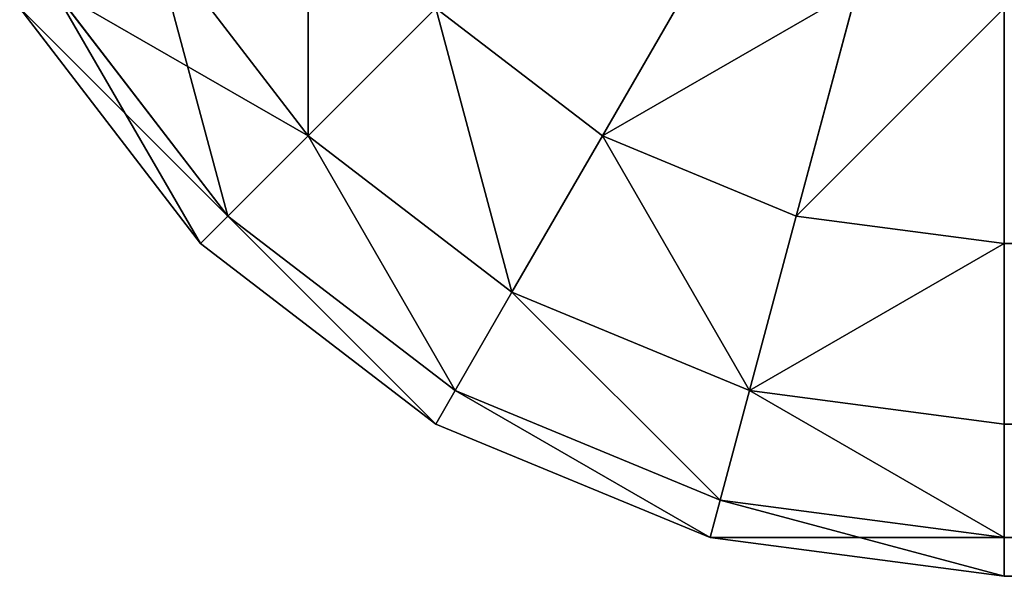
# Model space of a CAD drawing. Extents: x -10623 to -473, y -5033 to 2665.
# Drawn here: x -10622 to -10613, y 265 to 269 of the extents above; entities that cross this region are included whole.
import ezdxf

# ---------------------------------------------------------------- set-up
doc = ezdxf.new("R2010")
doc.units = 0
doc.header["$LTSCALE"] = 25.4
doc.layers.get('0').update_dxf_attribs({"color": 13, "linetype": 'CONTINUOUS'})

# ---------------------------------------------------------------- blocks, each defined once
blk = doc.blocks.new('GROUP_9')
at = {"color": 0}
for p, q in [((5, 738.6603, 730), (2.9289, 737.0711, 730)), ((5, 738.6603, 30), (2.9289, 737.0711, 30)), ((5, 738.6603, 730), (2.9289, 737.0711, 730)), ((5, 738.6603, 30), (2.9289, 737.0711, 30)), ((5.1704, 738.3652, 732.5882), (3.1699, 736.8301, 732.5882)), ((5.1704, 738.3652, 732.5882), (3.1699, 736.8301, 732.5882)), ((5.1704, 738.3652, 27.4118), (3.1699, 736.8301, 27.4118)), ((5.1704, 738.3652, 27.4118), (3.1699, 736.8301, 27.4118)), ((5.6699, 737.5, 735), (3.8763, 736.1237, 735)), ((5.6699, 737.5, 735), (3.8763, 736.1237, 735)), ((5.6699, 737.5, 25), (3.8763, 736.1237, 25)), ((5.6699, 737.5, 25), (3.8763, 736.1237, 25)), ((2.9289, 737.0711, 730), (1.3397, 735, 730)), ((2.9289, 737.0711, 30), (1.3397, 735, 30)), ((2.9289, 737.0711, 730), (1.3397, 735, 730)), ((2.9289, 737.0711, 30), (1.3397, 735, 30)), ((2.9289, 737.0711, 730), (3.1699, 736.8301, 732.5882)), ((2.9289, 737.0711, 730), (3.1699, 736.8301, 732.5882)), ((2.9289, 737.0711, 730), (2.9289, 737.0711, 30)), ((2.9289, 737.0711, 730), (2.9289, 737.0711, 30)), ((2.9289, 737.0711, 30), (3.1699, 736.8301, 27.4118)), ((2.9289, 737.0711, 30), (3.1699, 736.8301, 27.4118)), ((3.1699, 736.8301, 732.5882), (1.6348, 734.8296, 732.5882)), ((3.1699, 736.8301, 732.5882), (1.6348, 734.8296, 732.5882)), ((3.1699, 736.8301, 27.4118), (1.6348, 734.8296, 27.4118)), ((3.1699, 736.8301, 27.4118), (1.6348, 734.8296, 27.4118)), ((3.1699, 736.8301, 732.5882), (3.8763, 736.1237, 735)), ((3.1699, 736.8301, 732.5882), (3.8763, 736.1237, 735)), ((3.1699, 736.8301, 27.4118), (3.8763, 736.1237, 25)), ((3.1699, 736.8301, 27.4118), (3.8763, 736.1237, 25)), ((3.8763, 736.1237, 735), (2.5, 734.3301, 735)), ((3.8763, 736.1237, 735), (2.5, 734.3301, 735)), ((3.8763, 736.1237, 25), (2.5, 734.3301, 25)), ((3.8763, 736.1237, 25), (2.5, 734.3301, 25)), ((3.8763, 736.1237, 735), (5, 735, 737.0711)), ((3.8763, 736.1237, 735), (5, 735, 737.0711)), ((3.8763, 736.1237, 25), (5, 735, 22.9289)), ((3.8763, 736.1237, 25), (5, 735, 22.9289)), ((1.3397, 735, 730), (0.3407, 732.5882, 730)), ((1.3397, 735, 30), (0.3407, 732.5882, 30)), ((1.3397, 735, 730), (0.3407, 732.5882, 730)), ((1.3397, 735, 30), (0.3407, 732.5882, 30)), ((1.3397, 735, 730), (1.6348, 734.8296, 732.5882)), ((1.3397, 735, 730), (1.6348, 734.8296, 732.5882)), ((1.3397, 735, 730), (1.3397, 735, 30)), ((1.3397, 735, 730), (1.3397, 735, 30)), ((1.3397, 735, 30), (1.6348, 734.8296, 27.4118)), ((1.3397, 735, 30), (1.6348, 734.8296, 27.4118)), ((5, 735, 737.0711), (3.8763, 733.5355, 737.0711)), ((5, 735, 737.0711), (3.8763, 733.5355, 737.0711)), ((5, 735, 22.9289), (3.8763, 733.5355, 22.9289)), ((5, 735, 22.9289), (3.8763, 733.5355, 22.9289)), ((1.6348, 734.8296, 732.5882), (0.6699, 732.5, 732.5882)), ((1.6348, 734.8296, 732.5882), (0.6699, 732.5, 732.5882)), ((1.6348, 734.8296, 27.4118), (0.6699, 732.5, 27.4118)), ((1.6348, 734.8296, 27.4118), (0.6699, 732.5, 27.4118)), ((1.6348, 734.8296, 732.5882), (2.5, 734.3301, 735)), ((1.6348, 734.8296, 732.5882), (2.5, 734.3301, 735)), ((1.6348, 734.8296, 27.4118), (2.5, 734.3301, 25)), ((1.6348, 734.8296, 27.4118), (2.5, 734.3301, 25)), ((2.5, 734.3301, 735), (1.6348, 732.2414, 735)), ((2.5, 734.3301, 735), (1.6348, 732.2414, 735)), ((2.5, 734.3301, 25), (1.6348, 732.2414, 25)), ((2.5, 734.3301, 25), (1.6348, 732.2414, 25)), ((2.5, 734.3301, 735), (3.8763, 733.5355, 737.0711)), ((2.5, 734.3301, 735), (3.8763, 733.5355, 737.0711)), ((2.5, 734.3301, 25), (3.8763, 733.5355, 22.9289)), ((2.5, 734.3301, 25), (3.8763, 733.5355, 22.9289)), ((3.8763, 733.5355, 737.0711), (3.1699, 731.8301, 737.0711)), ((3.8763, 733.5355, 737.0711), (3.1699, 731.8301, 737.0711)), ((3.8763, 733.5355, 22.9289), (3.1699, 731.8301, 22.9289)), ((3.8763, 733.5355, 22.9289), (3.1699, 731.8301, 22.9289)), ((3.8763, 733.5355, 737.0711), (5.6699, 732.5, 738.6603)), ((3.8763, 733.5355, 737.0711), (5.6699, 732.5, 738.6603)), ((3.8763, 733.5355, 22.9289), (5.6699, 732.5, 21.3397)), ((3.8763, 733.5355, 22.9289), (5.6699, 732.5, 21.3397)), ((0.3407, 732.5882, 730), (0, 730, 730)), ((0.3407, 732.5882, 30), (0, 730, 30)), ((0.3407, 732.5882, 730), (0, 730, 730)), ((0.3407, 732.5882, 30), (0, 730, 30)), ((0.3407, 732.5882, 730), (0.6699, 732.5, 732.5882)), ((0.3407, 732.5882, 730), (0.6699, 732.5, 732.5882)), ((0.3407, 732.5882, 730), (0.3407, 732.5882, 30)), ((0.3407, 732.5882, 730), (0.3407, 732.5882, 30)), ((0.3407, 732.5882, 30), (0.6699, 732.5, 27.4118)), ((0.3407, 732.5882, 30), (0.6699, 732.5, 27.4118)), ((0.6699, 732.5, 732.5882), (0.3407, 730, 732.5882)), ((0.6699, 732.5, 732.5882), (0.3407, 730, 732.5882)), ((0.6699, 732.5, 27.4118), (0.3407, 730, 27.4118)), ((0.6699, 732.5, 27.4118), (0.3407, 730, 27.4118)), ((0.6699, 732.5, 732.5882), (1.6348, 732.2414, 735)), ((0.6699, 732.5, 732.5882), (1.6348, 732.2414, 735)), ((0.6699, 732.5, 27.4118), (1.6348, 732.2414, 25)), ((0.6699, 732.5, 27.4118), (1.6348, 732.2414, 25)), ((1.6348, 732.2414, 735), (1.3397, 730, 735)), ((1.6348, 732.2414, 735), (1.3397, 730, 735)), ((1.6348, 732.2414, 25), (1.3397, 730, 25)), ((1.6348, 732.2414, 25), (1.3397, 730, 25)), ((1.6348, 732.2414, 735), (3.1699, 731.8301, 737.0711)), ((1.6348, 732.2414, 735), (3.1699, 731.8301, 737.0711)), ((1.6348, 732.2414, 25), (3.1699, 731.8301, 22.9289)), ((1.6348, 732.2414, 25), (3.1699, 731.8301, 22.9289)), ((3.1699, 731.8301, 737.0711), (2.9289, 730, 737.0711)), ((3.1699, 731.8301, 737.0711), (2.9289, 730, 737.0711)), ((3.1699, 731.8301, 22.9289), (2.9289, 730, 22.9289)), ((3.1699, 731.8301, 22.9289), (2.9289, 730, 22.9289)), ((3.1699, 731.8301, 737.0711), (5.1704, 731.2941, 738.6603)), ((3.1699, 731.8301, 737.0711), (5.1704, 731.2941, 738.6603)), ((3.1699, 731.8301, 22.9289), (5.1704, 731.2941, 21.3397)), ((3.1699, 731.8301, 22.9289), (5.1704, 731.2941, 21.3397)), ((0, 730, 730), (0, 730, 30)), ((0, 10, 30), (0, 730, 30)), ((0, 380, 730), (0, 730, 730)), ((0, 730, 730), (0.3407, 730, 732.5882)), ((0, 380, 730), (0, 730, 730)), ((0, 730, 730), (0.3407, 730, 732.5882)), ((0, 730, 730), (0, 730, 30)), ((0, 10, 30), (0, 730, 30)), ((0, 730, 30), (0.3407, 730, 27.4118)), ((0, 730, 30), (0.3407, 730, 27.4118)), ((0.3407, 730, 732.5882), (1.3397, 730, 735)), ((0.3407, 730, 732.5882), (0.3407, 380, 732.5882)), ((0.3407, 730, 732.5882), (0.3407, 380, 732.5882)), ((0.3407, 730, 732.5882), (1.3397, 730, 735)), ((0.3407, 10, 27.4118), (0.3407, 730, 27.4118)), ((0.3407, 730, 27.4118), (1.3397, 730, 25)), ((0.3407, 10, 27.4118), (0.3407, 730, 27.4118)), ((0.3407, 730, 27.4118), (1.3397, 730, 25)), ((1.3397, 730, 735), (2.9289, 730, 737.0711)), ((1.3397, 730, 735), (1.3397, 380, 735)), ((1.3397, 730, 735), (1.3397, 380, 735)), ((1.3397, 730, 735), (2.9289, 730, 737.0711)), ((1.3397, 10, 25), (1.3397, 730, 25)), ((1.3397, 730, 25), (2.9289, 730, 22.9289)), ((1.3397, 10, 25), (1.3397, 730, 25)), ((1.3397, 730, 25), (2.9289, 730, 22.9289)), ((2.9289, 730, 737.0711), (5, 730, 738.6603)), ((2.9289, 730, 737.0711), (2.9289, 380, 737.0711)), ((2.9289, 730, 737.0711), (2.9289, 380, 737.0711)), ((2.9289, 730, 737.0711), (5, 730, 738.6603)), ((2.9289, 10, 22.9289), (2.9289, 730, 22.9289)), ((2.9289, 730, 22.9289), (5, 730, 21.3397)), ((2.9289, 10, 22.9289), (2.9289, 730, 22.9289)), ((2.9289, 730, 22.9289), (5, 730, 21.3397))]:
    blk.add_line(p, q, dxfattribs=at)
mesh = blk.add_polyface(dxfattribs=at)
corners = [(3.1699, 736.8301, 732.5882), (5, 738.6603, 730), (2.9289, 737.0711, 730), (5.1704, 738.3652, 732.5882)]
mesh.append_faces([[corners[k] for k in face] for face in [(0, 1, 2), (1, 0, 3)]], dxfattribs={"vtx0": -1, "color": 0})
mesh = blk.add_polyface(dxfattribs=at)
corners = [(2.9289, 737.0711, 730), (5, 738.6603, 30), (2.9289, 737.0711, 30), (5, 738.6603, 730)]
mesh.append_faces([[corners[k] for k in face] for face in [(0, 1, 2), (1, 0, 3)]], dxfattribs={"vtx0": -1, "color": 0})
mesh = blk.add_polyface(dxfattribs=at)
corners = [(2.9289, 737.0711, 30), (5.1704, 738.3652, 27.4118), (3.1699, 736.8301, 27.4118), (5, 738.6603, 30)]
mesh.append_faces([[corners[k] for k in face] for face in [(0, 1, 2), (1, 0, 3)]], dxfattribs={"vtx0": -1, "color": 0})
mesh = blk.add_polyface(dxfattribs=at)
corners = [(3.8763, 736.1237, 735), (5.1704, 738.3652, 732.5882), (3.1699, 736.8301, 732.5882), (5.6699, 737.5, 735)]
mesh.append_faces([[corners[k] for k in face] for face in [(0, 1, 2), (1, 0, 3)]], dxfattribs={"vtx0": -1, "color": 0})
mesh = blk.add_polyface(dxfattribs=at)
corners = [(3.1699, 736.8301, 27.4118), (5.6699, 737.5, 25), (3.8763, 736.1237, 25), (5.1704, 738.3652, 27.4118)]
mesh.append_faces([[corners[k] for k in face] for face in [(0, 1, 2), (1, 0, 3)]], dxfattribs={"vtx0": -1, "color": 0})
mesh = blk.add_polyface(dxfattribs=at)
corners = [(5, 735, 737.0711), (5.6699, 737.5, 735), (3.8763, 736.1237, 735), (6.4645, 736.1237, 737.0711)]
mesh.append_faces([[corners[k] for k in face] for face in [(0, 1, 2), (1, 0, 3)]], dxfattribs={"vtx0": -1, "color": 0})
mesh = blk.add_polyface(dxfattribs=at)
corners = [(3.8763, 736.1237, 25), (6.4645, 736.1237, 22.9289), (5, 735, 22.9289), (5.6699, 737.5, 25)]
mesh.append_faces([[corners[k] for k in face] for face in [(0, 1, 2), (1, 0, 3)]], dxfattribs={"vtx0": -1, "color": 0})
mesh = blk.add_polyface(dxfattribs=at)
corners = [(3.1699, 736.8301, 732.5882), (1.3397, 735, 730), (1.6348, 734.8296, 732.5882), (2.9289, 737.0711, 730)]
mesh.append_faces([[corners[k] for k in face] for face in [(0, 1, 2), (1, 0, 3)]], dxfattribs={"vtx0": -1, "color": 0})
mesh = blk.add_polyface(dxfattribs=at)
corners = [(2.9289, 737.0711, 730), (1.3397, 735, 30), (1.3397, 735, 730), (2.9289, 737.0711, 30)]
mesh.append_faces([[corners[k] for k in face] for face in [(0, 1, 2), (1, 0, 3)]], dxfattribs={"vtx0": -1, "color": 0})
mesh = blk.add_polyface(dxfattribs=at)
corners = [(1.3397, 735, 30), (3.1699, 736.8301, 27.4118), (1.6348, 734.8296, 27.4118), (2.9289, 737.0711, 30)]
mesh.append_faces([[corners[k] for k in face] for face in [(0, 1, 2), (1, 0, 3)]], dxfattribs={"vtx0": -1, "color": 0})
mesh = blk.add_polyface(dxfattribs=at)
corners = [(3.8763, 736.1237, 735), (1.6348, 734.8296, 732.5882), (2.5, 734.3301, 735), (3.1699, 736.8301, 732.5882)]
mesh.append_faces([[corners[k] for k in face] for face in [(0, 1, 2), (1, 0, 3)]], dxfattribs={"vtx0": -1, "color": 0})
mesh = blk.add_polyface(dxfattribs=at)
corners = [(1.6348, 734.8296, 27.4118), (3.8763, 736.1237, 25), (2.5, 734.3301, 25), (3.1699, 736.8301, 27.4118)]
mesh.append_faces([[corners[k] for k in face] for face in [(0, 1, 2), (1, 0, 3)]], dxfattribs={"vtx0": -1, "color": 0})
mesh = blk.add_polyface(dxfattribs=at)
corners = [(5, 735, 737.0711), (2.5, 734.3301, 735), (3.8763, 733.5355, 737.0711), (3.8763, 736.1237, 735)]
mesh.append_faces([[corners[k] for k in face] for face in [(0, 1, 2), (1, 0, 3)]], dxfattribs={"vtx0": -1, "color": 0})
mesh = blk.add_polyface(dxfattribs=at)
corners = [(2.5, 734.3301, 25), (5, 735, 22.9289), (3.8763, 733.5355, 22.9289), (3.8763, 736.1237, 25)]
mesh.append_faces([[corners[k] for k in face] for face in [(0, 1, 2), (1, 0, 3)]], dxfattribs={"vtx0": -1, "color": 0})
mesh = blk.add_polyface(dxfattribs=at)
corners = [(1.6348, 734.8296, 732.5882), (0.3407, 732.5882, 730), (0.6699, 732.5, 732.5882), (1.3397, 735, 730)]
mesh.append_faces([[corners[k] for k in face] for face in [(0, 1, 2), (1, 0, 3)]], dxfattribs={"vtx0": -1, "color": 0})
mesh = blk.add_polyface(dxfattribs=at)
corners = [(1.3397, 735, 730), (0.3407, 732.5882, 30), (0.3407, 732.5882, 730), (1.3397, 735, 30)]
mesh.append_faces([[corners[k] for k in face] for face in [(0, 1, 2), (1, 0, 3)]], dxfattribs={"vtx0": -1, "color": 0})
mesh = blk.add_polyface(dxfattribs=at)
corners = [(0.3407, 732.5882, 30), (1.6348, 734.8296, 27.4118), (0.6699, 732.5, 27.4118), (1.3397, 735, 30)]
mesh.append_faces([[corners[k] for k in face] for face in [(0, 1, 2), (1, 0, 3)]], dxfattribs={"vtx0": -1, "color": 0})
mesh = blk.add_polyface(dxfattribs=at)
corners = [(5.6699, 732.5, 738.6603), (5, 735, 737.0711), (3.8763, 733.5355, 737.0711), (6.4645, 733.5355, 738.6603)]
mesh.append_faces([[corners[k] for k in face] for face in [(0, 1, 2), (1, 0, 3)]], dxfattribs={"vtx0": -1, "color": 0})
mesh = blk.add_polyface(dxfattribs=at)
corners = [(5, 735, 22.9289), (5.6699, 732.5, 21.3397), (3.8763, 733.5355, 22.9289), (6.4645, 733.5355, 21.3397)]
mesh.append_faces([[corners[k] for k in face] for face in [(0, 1, 2), (1, 0, 3)]], dxfattribs={"vtx0": -1, "color": 0})
mesh = blk.add_polyface(dxfattribs=at)
corners = [(2.5, 734.3301, 735), (0.6699, 732.5, 732.5882), (1.6348, 732.2414, 735), (1.6348, 734.8296, 732.5882)]
mesh.append_faces([[corners[k] for k in face] for face in [(0, 1, 2), (1, 0, 3)]], dxfattribs={"vtx0": -1, "color": 0})
mesh = blk.add_polyface(dxfattribs=at)
corners = [(0.6699, 732.5, 27.4118), (2.5, 734.3301, 25), (1.6348, 732.2414, 25), (1.6348, 734.8296, 27.4118)]
mesh.append_faces([[corners[k] for k in face] for face in [(0, 1, 2), (1, 0, 3)]], dxfattribs={"vtx0": -1, "color": 0})
mesh = blk.add_polyface(dxfattribs=at)
corners = [(3.8763, 733.5355, 737.0711), (1.6348, 732.2414, 735), (3.1699, 731.8301, 737.0711), (2.5, 734.3301, 735)]
mesh.append_faces([[corners[k] for k in face] for face in [(0, 1, 2), (1, 0, 3)]], dxfattribs={"vtx0": -1, "color": 0})
mesh = blk.add_polyface(dxfattribs=at)
corners = [(1.6348, 732.2414, 25), (3.8763, 733.5355, 22.9289), (3.1699, 731.8301, 22.9289), (2.5, 734.3301, 25)]
mesh.append_faces([[corners[k] for k in face] for face in [(0, 1, 2), (1, 0, 3)]], dxfattribs={"vtx0": -1, "color": 0})
mesh = blk.add_polyface(dxfattribs=at)
corners = [(5.1704, 731.2941, 738.6603), (3.8763, 733.5355, 737.0711), (3.1699, 731.8301, 737.0711), (5.6699, 732.5, 738.6603)]
mesh.append_faces([[corners[k] for k in face] for face in [(0, 1, 2), (1, 0, 3)]], dxfattribs={"vtx0": -1, "color": 0})
mesh = blk.add_polyface(dxfattribs=at)
corners = [(3.8763, 733.5355, 22.9289), (5.1704, 731.2941, 21.3397), (3.1699, 731.8301, 22.9289), (5.6699, 732.5, 21.3397)]
mesh.append_faces([[corners[k] for k in face] for face in [(0, 1, 2), (1, 0, 3)]], dxfattribs={"vtx0": -1, "color": 0})
mesh = blk.add_polyface(dxfattribs=at)
corners = [(0.6699, 732.5, 732.5882), (0, 730, 730), (0.3407, 730, 732.5882), (0.3407, 732.5882, 730)]
mesh.append_faces([[corners[k] for k in face] for face in [(0, 1, 2), (1, 0, 3)]], dxfattribs={"vtx0": -1, "color": 0})
mesh = blk.add_polyface(dxfattribs=at)
corners = [(0.3407, 732.5882, 730), (0, 730, 30), (0, 730, 730), (0.3407, 732.5882, 30)]
mesh.append_faces([[corners[k] for k in face] for face in [(0, 1, 2), (1, 0, 3)]], dxfattribs={"vtx0": -1, "color": 0})
mesh = blk.add_polyface(dxfattribs=at)
corners = [(0.3407, 732.5882, 30), (0.3407, 730, 27.4118), (0, 730, 30), (0.6699, 732.5, 27.4118)]
mesh.append_faces([[corners[k] for k in face] for face in [(0, 1, 2), (1, 0, 3)]], dxfattribs={"vtx0": -1, "color": 0})
mesh = blk.add_polyface(dxfattribs=at)
corners = [(1.6348, 732.2414, 735), (0.3407, 730, 732.5882), (1.3397, 730, 735), (0.6699, 732.5, 732.5882)]
mesh.append_faces([[corners[k] for k in face] for face in [(0, 1, 2), (1, 0, 3)]], dxfattribs={"vtx0": -1, "color": 0})
mesh = blk.add_polyface(dxfattribs=at)
corners = [(0.3407, 730, 27.4118), (1.6348, 732.2414, 25), (1.3397, 730, 25), (0.6699, 732.5, 27.4118)]
mesh.append_faces([[corners[k] for k in face] for face in [(0, 1, 2), (1, 0, 3)]], dxfattribs={"vtx0": -1, "color": 0})
mesh = blk.add_polyface(dxfattribs=at)
corners = [(2.9289, 730, 737.0711), (1.6348, 732.2414, 735), (1.3397, 730, 735), (3.1699, 731.8301, 737.0711)]
mesh.append_faces([[corners[k] for k in face] for face in [(0, 1, 2), (1, 0, 3)]], dxfattribs={"vtx0": -1, "color": 0})
mesh = blk.add_polyface(dxfattribs=at)
corners = [(1.6348, 732.2414, 25), (2.9289, 730, 22.9289), (1.3397, 730, 25), (3.1699, 731.8301, 22.9289)]
mesh.append_faces([[corners[k] for k in face] for face in [(0, 1, 2), (1, 0, 3)]], dxfattribs={"vtx0": -1, "color": 0})
mesh = blk.add_polyface(dxfattribs=at)
corners = [(5, 730, 738.6603), (3.1699, 731.8301, 737.0711), (2.9289, 730, 737.0711), (5.1704, 731.2941, 738.6603)]
mesh.append_faces([[corners[k] for k in face] for face in [(0, 1, 2), (1, 0, 3)]], dxfattribs={"vtx0": -1, "color": 0})
mesh = blk.add_polyface(dxfattribs=at)
corners = [(3.1699, 731.8301, 22.9289), (5, 730, 21.3397), (2.9289, 730, 22.9289), (5.1704, 731.2941, 21.3397)]
mesh.append_faces([[corners[k] for k in face] for face in [(0, 1, 2), (1, 0, 3)]], dxfattribs={"vtx0": -1, "color": 0})
mesh = blk.add_polyface(dxfattribs=at)
corners = [(0, 730, 730), (0, 380, 360), (0, 380, 730), (0, 10, 30), (0, 10, 360), (0, 730, 30)]
mesh.append_faces([[corners[k] for k in face] for face in [(0, 1, 2), (1, 3, 4)]], dxfattribs={"vtx0": -1, "color": 0})
mesh.append_faces([[corners[k] for k in face] for face in [(3, 1, 5), (5, 1, 0)]], dxfattribs={"vtx0": -1, "vtx1": -1, "color": 0})
mesh = blk.add_polyface(dxfattribs=at)
corners = [(0.3407, 730, 732.5882), (0, 380, 730), (0.3407, 380, 732.5882), (0, 730, 730)]
mesh.append_faces([[corners[k] for k in face] for face in [(0, 1, 2), (1, 0, 3)]], dxfattribs={"vtx0": -1, "color": 0})
mesh = blk.add_polyface(dxfattribs=at)
corners = [(0, 730, 30), (0.3407, 10, 27.4118), (0, 10, 30), (0.3407, 730, 27.4118)]
mesh.append_faces([[corners[k] for k in face] for face in [(0, 1, 2), (1, 0, 3)]], dxfattribs={"vtx0": -1, "color": 0})
mesh = blk.add_polyface(dxfattribs=at)
corners = [(1.3397, 730, 735), (0.3407, 380, 732.5882), (1.3397, 380, 735), (0.3407, 730, 732.5882)]
mesh.append_faces([[corners[k] for k in face] for face in [(0, 1, 2), (1, 0, 3)]], dxfattribs={"vtx0": -1, "color": 0})
mesh = blk.add_polyface(dxfattribs=at)
corners = [(0.3407, 10, 27.4118), (1.3397, 730, 25), (1.3397, 10, 25), (0.3407, 730, 27.4118)]
mesh.append_faces([[corners[k] for k in face] for face in [(0, 1, 2), (1, 0, 3)]], dxfattribs={"vtx0": -1, "color": 0})
mesh = blk.add_polyface(dxfattribs=at)
corners = [(2.9289, 380, 737.0711), (1.3397, 730, 735), (1.3397, 380, 735), (2.9289, 730, 737.0711)]
mesh.append_faces([[corners[k] for k in face] for face in [(0, 1, 2), (1, 0, 3)]], dxfattribs={"vtx0": -1, "color": 0})
mesh = blk.add_polyface(dxfattribs=at)
corners = [(1.3397, 730, 25), (2.9289, 10, 22.9289), (1.3397, 10, 25), (2.9289, 730, 22.9289)]
mesh.append_faces([[corners[k] for k in face] for face in [(0, 1, 2), (1, 0, 3)]], dxfattribs={"vtx0": -1, "color": 0})
mesh = blk.add_polyface(dxfattribs=at)
corners = [(5, 380, 738.6603), (2.9289, 730, 737.0711), (2.9289, 380, 737.0711), (5, 730, 738.6603)]
mesh.append_faces([[corners[k] for k in face] for face in [(0, 1, 2), (1, 0, 3)]], dxfattribs={"vtx0": -1, "color": 0})
mesh = blk.add_polyface(dxfattribs=at)
corners = [(5, 730, 21.3397), (2.9289, 10, 22.9289), (2.9289, 730, 22.9289), (5, 10, 21.3397)]
mesh.append_faces([[corners[k] for k in face] for face in [(0, 1, 2), (1, 0, 3)]], dxfattribs={"vtx0": -1, "color": 0})

msp = doc.modelspace()

# ---------------------------------------------------------------- block references
at = {"color": 8, "rotation": 89.99999999998525}
msp.add_blockref('GROUP_9', (-9882.9018, 264.5941), dxfattribs=at)

doc.saveas('drawing.dxf')
